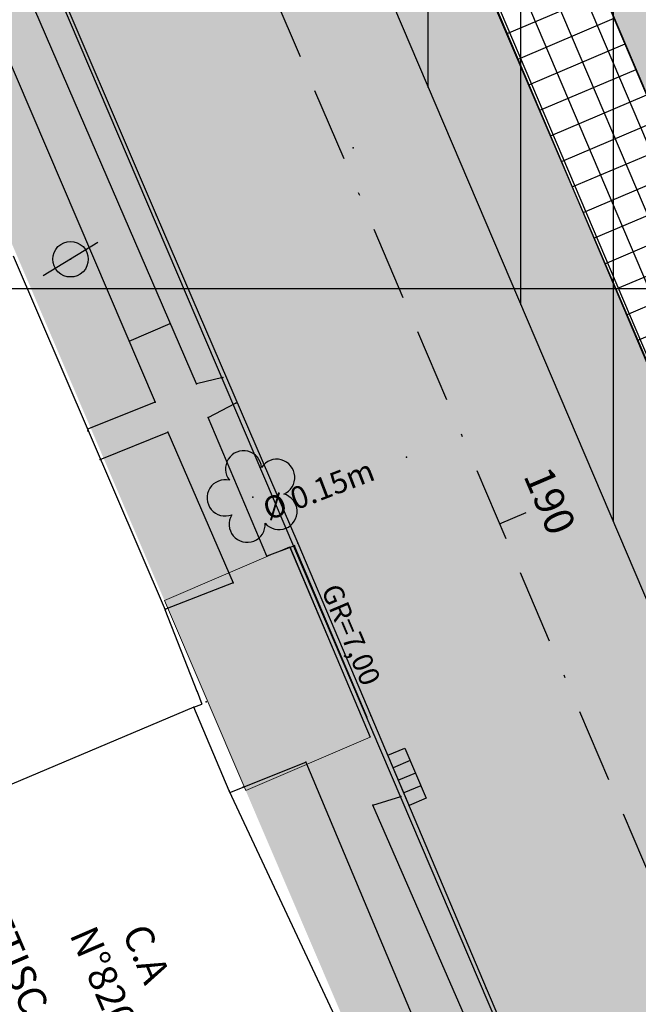
# Model space of a CAD drawing. Extents: x -3668 to 793756, y 1001 to 71755628.
# Drawn here: x 677810 to 677832, y 7176575 to 7176609 of the extents above; entities that cross this region are included whole.
import ezdxf

# ---------------------------------------------------------------- set-up
doc = ezdxf.new("R2010")
doc.units = 0
doc.header["$LTSCALE"] = 0.1
doc.header["$MEASUREMENT"] = 0
for name, pattern in [('418-001-S00_$0$LIN0', [0]), ('418-025-HA00_$0$DASHDOT', [25.4, 12.7, -6.35, 0, -6.35]), ('418-032-K00_$0$BORDERX2', [88.89999999999999, 25.4, -12.7, 25.4, -12.7, 0, -12.7]), ('418-082-S00_$0$LIN0', [0])]:
    doc.linetypes.add(name, pattern=pattern)
for name, color, linetype in [('418-001-S00_$0$CADASTRO', 250, 'Continuous'), ('418-001-S00_$0$EIXO', 250, 'Continuous'), ('418-001-S00_$0$S-ARVORE', 250, 'Continuous'), ('418-001-S00_$0$S-BLOBO_EXIST', 250, 'Continuous'), ('418-001-S00_$0$S-CALÇADA', 250, 'Continuous'), ('418-001-S00_$0$S-CASA-ALV', 250, 'Continuous'), ('418-001-S00_$0$S-DIVISA', 250, 'Continuous'), ('418-001-S00_$0$S-GUIAREB', 250, 'Continuous'), ('418-001-S00_$0$S-MURO', 250, 'Continuous'), ('418-001-S00_$0$S-NUMERO-PREDIAL', 253, 'Continuous'), ('418-001-S00_$0$S-PONTOCOTA', 250, 'Continuous'), ('418-001-S00_$0$S-PORTG', 250, 'Continuous'), ('418-001-S00_$0$S-POSTE', 250, 'Continuous'), ('418-001-S00_$0$S-TEXTO-ARV', 250, 'Continuous'), ('418-003-S00_$0$malha-lin', 252, 'Continuous'), ('418-024-G00_$0$G-BORDOS', 3, 'Continuous'), ('418-025-HA00_$0$HA-PARALELEPIPEDO', 250, 'Continuous'), ('418-025-HA00_$0$HA-PAVIMENTO', 253, '418-025-HA00_$0$DASHDOT'), ('418-032-K00_$0$G-ALIN_LOCACAO', 11, '418-032-K00_$0$BORDERX2'), ('418-032-K00_$0$G-ALIN_NEST', 137, 'Continuous'), ('418-037-C00_$0$COTAS', 24, 'Continuous'), ('418-037-C00_$0$G-GUIAS REBAIXADAS', 173, 'Continuous'), ('418-038-C00_$0$H-PAVER PESADO', 252, 'Continuous'), ('418-038-C00_$0$HA-CALÇADA-CLARO', 252, 'Continuous'), ('418-038-C00_$0$Terminal', 154, 'Continuous'), ('418-082-S00_$0$CADASTRO', 7, 'Continuous'), ('418-082-S00_$0$S-ARVORE', 102, 'Continuous'), ('418-082-S00_$0$S-BLOBO_EXIST', 171, 'Continuous'), ('418-082-S00_$0$S-GUIAREB', 224, 'Continuous'), ('418-082-S00_$0$S-MFIO', 230, 'Continuous'), ('418-082-S00_$0$S-POSTE', 60, 'Continuous')]:
    doc.layers.add(name, color=color, linetype=linetype)
doc.layers.add('418-038-C00_$0$C-CALÇADA-EXISTENTE', color=7, linetype='Continuous', true_color=0xc56444)
doc.layers.add('418-038-C00_$0$h-paver-pesado', color=251, linetype='Continuous', lineweight=0)
doc.styles.add('418-001-S00_$0$2_5MM', font='arial.ttf', dxfattribs={"height": 0.25})
doc.styles.add('418-001-S00_$0$Standard', font='arial.ttf')
doc.styles.add('418-032-K00_$0$Standard', font='arial.ttf')
doc.styles.add('418-037-C00_$0$Standard', font='arial.ttf')
pattern_1 = [(23.00627236782961, (677691.4950797234, 7176718.79635977), (-0.3722673819007545, 0.8767401247648916), []), (113.0062723678296, (677691.4950797234, 7176718.79635977), (-0.8767401247648916, -0.3722673819007545), [])]

# ---------------------------------------------------------------- blocks, each defined once
blk = doc.blocks.new('418-001-S00_$0$BLOBO')
at = {"layer": '418-001-S00_$0$S-BLOBO_EXIST'}
for p, q in [((-0.46875, -0.625), (-0.46875, 0)), ((0, -0.625), (0, 0)), ((0.46875, -0.625), (0.46875, 0))]:
    blk.add_line(p, q, dxfattribs=at)
blk.add_lwpolyline([(-0.9375, 0), (0.9375, 0), (0.9375, -0.625), (-0.9375, -0.625)], close=True, dxfattribs=at)
blk = doc.blocks.new('418-001-S00_$0$ARV15')
at = {"layer": '418-001-S00_$0$S-ARVORE', "linetype": '418-001-S00_$0$LIN0'}
for centre, major_axis, ratio, start_param, end_param in [((-0.3238985543139279, 0.9691498009487987), (-0.4390474759580359, 0.4391791336613445), 0.9999999998569253, 4.007724783826695, 7.749367635451984), ((0.8145036816131324, 0.6786047490313649), (0.4386307325486451, 0.4384992392457495), 0.9999999999739448, 4.322867491854515, 8.059223063773386), ((-0.9521177255082875, -0.02641059458255768), (-0.4394620898888413, 0.4395938719229363), 0.9999999980674373, -1.020920302756006, 2.720722554862101), ((0.8918667876860127, -0.4940130626782775), (0.4396939281912231, 0.4395621161621273), 0.9999999996732, 3.06444757271257, 6.805592415585295), ((-0.1998685582075268, -0.928905613720417), (0.4392455838353768, 0.4391139062115468), 0.999999998617775, 1.810816932489595, 5.547172499966545)]:
    blk.add_ellipse(centre, major_axis=major_axis, ratio=ratio, start_param=start_param, end_param=end_param, dxfattribs=at)
at = {"layer": '418-001-S00_$0$S-TEXTO-ARV', "style": '418-001-S00_$0$2_5MM'}
blk.add_text('%%C 0.15m', height=0.76, rotation=20.97800266561431, dxfattribs=at).set_placement((0.5293620831798762, -0.8125792015343904))
blk = doc.blocks.new('418-001-S00_$0$POSTE')
at = {"layer": '418-001-S00_$0$S-POSTE'}
blk.add_line((935.8289468491421, 570.7168492881465), (-935.8289474312187, -570.7168492881465), dxfattribs=at)
blk.add_ellipse((-1.51885615196079e-07, 0), major_axis=(-431.0589225929107, 431.0589225929107), ratio=0.9999999983859199, start_param=1.570796324696593, end_param=7.853981631876179, dxfattribs=at)
blk = doc.blocks.new('418-001-S00_$0$PONTO')
blk.add_point((0, 0))
blk = doc.blocks.new('418-001-S00_')
at = {"layer": '418-001-S00_$0$S-CALÇADA'}
blk.add_line((677814.1409604126, 7176598.193584117), (677815.5501476348, 7176598.802098754), dxfattribs=at)
for points in [[(677817.3562, 7176596.9474), (677816.446, 7176596.7275), (677810.135, 7176611.3424), (677811.0485, 7176611.6356)], [(677806.2696, 7176609.9638), (677808.6426, 7176611.0392), (677815.037, 7176596.1002), (677812.7166362867, 7176595.175101464)], [(677819.8115, 7176591.1687), (677818.8673, 7176590.812999999), (677816.8534, 7176595.5746), (677817.7952, 7176596.0625)], [(677813.1472, 7176594.1361), (677815.4722, 7176595.0682), (677817.7124, 7176589.9079), (677815.3848, 7176589.0032)], [(677817.597360495, 7176582.712607318), (677820.2043, 7176583.7502), (677824.829, 7176572.7254), (677822.6867, 7176571.8954)], [(677827.1546472973, 7176573.823947177), (677826.3435, 7176573.4646), (677822.5014, 7176582.2764), (677823.4566, 7176582.5803)]]:
    blk.add_lwpolyline(points, dxfattribs=at)
at = {"layer": '418-001-S00_$0$S-CASA-ALV'}
blk.add_lwpolyline([(677822.6867, 7176571.8954), (677822.3433, 7176572.6036), (677817.5722, 7176582.7662)], dxfattribs=at)
at = {"layer": '418-001-S00_$0$S-DIVISA'}
blk.add_lwpolyline([(677816.3570000001, 7176585.6406), (677798.8809999999, 7176578.252)], dxfattribs=at)
blk.add_lwpolyline([(677816.3570000001, 7176585.6406), (677798.8809999999, 7176578.252)], dxfattribs=at)
at = {"layer": '418-001-S00_$0$S-GUIAREB'}
for points in [[(677819.79262458, 7176591.201589606), (677822.2995245799, 7176585.295789605)], [(677819.9307, 7176591.2602), (677822.4376, 7176585.3544)]]:
    blk.add_lwpolyline(points, dxfattribs=at)
at = {"layer": '418-001-S00_$0$S-MURO'}
for p, q in [((677816.4770000001, 7176586.1774), (677816.6340100536, 7176585.740046762)), ((677816.3570000001, 7176585.6406), (677816.6340100536, 7176585.740046761))]:
    blk.add_line(p, q, dxfattribs=at)
blk.add_lwpolyline([(677810.1632, 7176601.1131), (677815.3799, 7176588.9817)], dxfattribs=at)
at = {"layer": '418-001-S00_$0$S-PORTG'}
for points in [[(677816.4770000001, 7176586.1774), (677815.3799, 7176588.9817)], [(677817.5722, 7176582.7662), (677816.3570000001, 7176585.6406)]]:
    blk.add_lwpolyline(points, dxfattribs=at)
at = {"layer": '418-001-S00_$0$CADASTRO', "xscale": 0.001, "yscale": 0.001, "zscale": 0.001}
blk.add_blockref('418-001-S00_$0$POSTE', (677812.1295, 7176601.0022), dxfattribs=at)
at = {"layer": '418-001-S00_$0$CADASTRO'}
blk.add_blockref('418-001-S00_$0$ARV15', (677818.3893, 7176592.8432), dxfattribs=at)
at = {"layer": '418-001-S00_$0$CADASTRO', "rotation": 113.0411352177805}
blk.add_blockref('418-001-S00_$0$BLOBO', (677823.3862, 7176583.1303), dxfattribs=at)
at = {"layer": '418-001-S00_$0$EIXO'}
blk.add_blockref('418-001-S00_$0$PONTO', (677821.8245, 7176604.817000001), dxfattribs=at)
at = {"layer": '418-001-S00_$0$S-PONTOCOTA'}
for p in [(677815.07120721, 7176602.52262155), (677812.129504035, 7176601.00222468), (677817.356178779, 7176596.94740354), (677816.446001194, 7176596.72746798), (677815.037005665, 7176596.1001957), (677817.795211127, 7176596.06251043), (677816.853420144, 7176595.57464802), (677812.7232469821, 7176595.1181157), (677815.472237741, 7176595.06819916), (677813.147182249, 7176594.136082499), (677823.661221839, 7176594.20839985), (677818.389349, 7176592.84315808), (677819.811518339, 7176591.16872001), (677819.930735897, 7176591.26022719), (677818.8673429029, 7176590.81304884), (677817.712359414, 7176589.90792857), (677815.379854664, 7176588.98173215), (677815.3847757521, 7176589.00319311), (677816.4769517439, 7176586.17739496), (677816.7781812879, 7176585.82049351), (677816.356992961, 7176585.64063104), (677822.437568011, 7176585.35441562), (677820.204326647, 7176583.7502485), (677823.386199709, 7176583.13027393), (677817.572194133, 7176582.76623414), (677818.051586297, 7176582.89343466), (677822.501449273, 7176582.27639258), (677823.4565781871, 7176582.58028399), (677826.394038079, 7176576.00472497)]:
    blk.add_blockref('418-001-S00_$0$PONTO', p, dxfattribs=at)
at = {"layer": '418-001-S00_$0$S-NUMERO-PREDIAL', "style": '418-001-S00_$0$Standard'}
for s, p in [('PETISCARIA', (677808.7540718555, 7176579.117424083)), ('N°820', (677812.0831584089, 7176577.843728017)), ('C.A', (677813.8872881843, 7176577.918603352))]:
    blk.add_text(s, height=0.9719999999999998, rotation=293.223973576674, dxfattribs=at).set_placement(p)
blk = doc.blocks.new('418-025-HA00_')
at = {"layer": '418-025-HA00_$0$HA-PARALELEPIPEDO'}
h = blk.add_hatch(dxfattribs=at)
h.set_pattern_fill('AR-B88', color=256, scale=0.005, style=0)
h.set_pattern_definition([(293.0389685881189, (677815.737628393, 7176668.315021229), (0.934962714823537, 0.3976188148086069), []), (23.03896858811892, (677815.737628393, 7176668.315021229), (0.7361533074192336, 0.8651001722203754), [1.016, -1.016])])
edge = h.paths.add_edge_path()
edge.add_line((677813.8706663196, 7176714.964969194), (677795.5684734313, 7176707.158965815))
edge.add_arc((677797.9223574816, 7176701.639977694), 6.00000000043267, 113.0985605921617, 203.2179432393534)
edge.add_line((677792.4082859375, 7176699.274599286), (677795.963899999, 7176690.985900001))
edge.add_line((677795.963899999, 7176690.985900001), (677802.2166999984, 7176688.410700002))
edge.add_arc((677798.0116611492, 7176687.244155135), 4.363849063496598, -138.52837133575667, 15.504863288510421, ccw=False)
edge.add_line((677794.7418999991, 7176684.354200002), (677801.1748999999, 7176669.929))
edge.add_arc((677807.1736559594, 7176667.537733534), 6.457803680381753, 79.52433709933268, 158.2664359905515, ccw=False)
edge.add_line((677808.3478, 7176673.8879), (677809.5479999998, 7176671.4428))
edge.add_line((677809.5479999998, 7176671.4428), (677806.9709999993, 7176665.261100002))
edge.add_line((677806.9709999993, 7176665.261100002), (677837.3673000002, 7176593.7871))
edge.add_line((677837.3673000002, 7176593.7871), (677837.4921999996, 7176593.8081))
edge.add_line((677837.4921999996, 7176593.8081), (677839.6533999996, 7176600.1008))
edge.add_line((677839.6533999996, 7176600.1008), (677841.8846999999, 7176594.9223))
edge.add_arc((677837.137274892, 7176597.432436549), 5.370179759780289, 229.1973392248287, 332.1329609346434, ccw=False)
edge.add_line((677833.6281000086, 7176593.367399982), (677838.2265999999, 7176582.996600001))
edge.add_arc((677843.2310869689, 7176582.498963918), 5.02916807178302, 64.6614524078355, 174.3212910869165, ccw=False)
edge.add_line((677845.3833999997, 7176587.044300001), (677847.2412999993, 7176582.346700002))
edge.add_line((677847.2412999993, 7176582.346700002), (677841.3765000015, 7176585.060100001))
edge.add_line((677841.3765000015, 7176585.060100001), (677841.2460999999, 7176584.911900001))
edge.add_line((677841.2460999999, 7176584.911900001), (677855.0178999986, 7176552.700500002))
edge.add_line((677855.0178999986, 7176552.700500002), (677864.6821999993, 7176548.908))
edge.add_line((677864.6821999993, 7176548.908), (677873.5026233167, 7176552.608684769))
edge.add_arc((677871.9550773524, 7176556.297194155), 4.000000000333924, 292.7609059704008, 382.5728509763344)
edge.add_line((677875.6486461842, 7176557.832625458), (677874.1509999995, 7176561.435299999))
edge.add_line((677874.1509999995, 7176561.435299999), (677880.3150000008, 7176559.082299999))
edge.add_line((677880.3150000008, 7176559.082299999), (677813.8706663196, 7176714.964969194))
edge = h.paths.add_edge_path(flags=16)
edge.add_line((677799.4907112134, 7176679.087585911), (677805.6769, 7176681.4054))
edge.add_arc((677805.9724108179, 7176679.920946034), 1.513581917308054, -38.19201722444291, 101.2587087207391, ccw=False)
edge.add_line((677807.162, 7176678.9851), (677800.8493222455, 7176675.808340718))
edge.add_line((677800.8493222455, 7176675.808340718), (677799.4907112134, 7176679.087585911))
at = {"layer": '418-025-HA00_$0$HA-PAVIMENTO'}
h = blk.add_hatch(color=256, dxfattribs=at)
edge = h.paths.add_edge_path()
edge.add_line((677902.1399142864, 7176785.149176793), (677899.0017614532, 7176792.507980837))
edge.add_line((677899.0017614532, 7176792.507980837), (677823.5764593398, 7176762.463912169))
edge.add_line((677823.5764593398, 7176762.463912169), (677775.4394629431, 7176742.013218776))
edge.add_arc((677772.3113134367, 7176749.376280684), 7.999999999440657, 209.5975956765064, 293.01790002283553, ccw=False)
edge.add_line((677765.3551881873, 7176745.42503765), (677762.8017549333, 7176750.058736591))
edge.add_line((677762.8017549333, 7176750.058736591), (677753.4569, 7176745.8124))
edge.add_line((677753.4569, 7176745.8124), (677756.011928259, 7176743.593855205))
edge.add_arc((677749.9883373624, 7176738.329222957), 7.999999999999105, -66.52886976138308, 41.1535328155814, ccw=False)
edge.add_line((677753.1746328591, 7176730.991135944), (677750.2774426357, 7176729.733137211))
edge.add_line((677750.2774426357, 7176729.733137211), (677753.1279899462, 7176723.16828338))
edge.add_line((677753.1279899462, 7176723.16828338), (677754.6153564896, 7176723.783024378))
edge.add_arc((677757.6711104884, 7176716.389624111), 8.00000000036578, 23.647788075142614, 112.45571597983891, ccw=False)
edge.add_line((677764.9993384574, 7176719.598529664), (677783.1868568842, 7176676.991032164))
edge.add_line((677783.1868568842, 7176676.991032164), (677791.066222331, 7176658.482257951))
edge.add_line((677791.066222331, 7176658.482257951), (677809.6821696806, 7176614.77199377))
edge.add_line((677809.6821696806, 7176614.77199377), (677827.1546472973, 7176573.823947177))
edge.add_line((677827.1546472973, 7176573.823947177), (677842.0090040929, 7176539.040262731))
edge.add_arc((677834.6552191935, 7176535.899832197), 7.996277651536963, -66.16009298271342, 23.12488333200662, ccw=False)
edge.add_line((677837.8871744928, 7176528.585809965), (677870.5477340996, 7176546.231786895))
edge.add_arc((677864.255936279, 7176559.8484414), 14.99999999081259, 206.7572708193174, 294.8000697974785, ccw=False)
edge.add_line((677850.8621090044, 7176553.095265061), (677838.2266004218, 7176582.996598995))
edge.add_line((677838.2266004218, 7176582.996598995), (677833.6281000077, 7176593.367399983))
edge.add_line((677833.6281000077, 7176593.367399983), (677801.1749000036, 7176669.92900001))
edge.add_line((677801.1749000036, 7176669.92900001), (677794.7418999997, 7176684.354200001))
edge.add_line((677794.7418999997, 7176684.354200001), (677789.0169476338, 7176697.777097408))
edge.add_line((677789.0169476338, 7176697.777097408), (677784.2304649082, 7176708.973966531))
edge.add_line((677784.2304649082, 7176708.973966531), (677780.1129531863, 7176718.628009722))
edge.add_arc((677789.3112667218, 7176722.551149804), 10.00000000025443, 109.4895359188126, 203.0985605853256, ccw=False)
edge.add_line((677785.9749197561, 7176731.978174199), (677796.8551958877, 7176735.828845918))
edge.add_line((677796.8551958877, 7176735.828845918), (677811.3708469578, 7176742.188062104))
edge.add_line((677811.3708469578, 7176742.188062104), (677812.9965509922, 7176742.83772663))
edge.add_line((677812.9965509922, 7176742.83772663), (677827.6308118775, 7176753.025213856))
edge.add_line((677827.6308118775, 7176753.025213856), (677839.8968914817, 7176758.579488127))
edge.add_line((677839.8968914817, 7176758.579488127), (677859.6161984926, 7176766.993948006))
edge.add_line((677859.6161984926, 7176766.993948006), (677881.0921, 7176775.7141))
edge.add_line((677881.0921, 7176775.7141), (677884.0875000008, 7176774.479899999))
edge.add_line((677884.0875000008, 7176774.479899999), (677887.5388, 7176770.9422))
edge.add_line((677887.5388, 7176770.9422), (677889.7085, 7176765.8761))
edge.add_line((677889.7085, 7176765.8761), (677889.3832000117, 7176765.668099993))
edge.add_line((677889.3832000117, 7176765.668099993), (677890.3995999992, 7176756.098))
edge.add_line((677890.3995999992, 7176756.098), (677904.1437999995, 7176724.185500001))
edge.add_line((677904.1437999995, 7176724.185500001), (677912.3737, 7176706.7064))
edge.add_line((677912.3737, 7176706.7064), (677928.5792000002, 7176670.555700001))
edge.add_line((677928.5792000002, 7176670.555700001), (677948.8792701939, 7176623.058515307))
edge.add_line((677948.8792701939, 7176623.058515307), (677960.8828001098, 7176594.973199743))
edge.add_arc((677947.1487119759, 7176590.834345926), 14.34417260738261, -65.32645731786948, 16.770510778049186, ccw=False)
edge.add_line((677953.1366511123, 7176577.799781388), (677977.3167555577, 7176587.000992476))
edge.add_arc((677976.1337337828, 7176594.913037691), 8.000000000504226, 202.9814696032516, 278.5039574047824, ccw=False)
edge.add_line((677968.768684389, 7176591.789570478), (677966.3074354028, 7176597.59312759))
edge.add_line((677966.3074354028, 7176597.59312759), (677969.0693289255, 7176598.764427794))
edge.add_line((677969.0693289255, 7176598.764427794), (677950.7196, 7176641.8386))
edge.add_line((677950.7196, 7176641.8386), (677937.9038, 7176672.9216))
edge.add_line((677937.9038, 7176672.9216), (677929.8056, 7176693.8482))
edge.add_line((677929.8056, 7176693.8482), (677926.4738925294, 7176702.165979167))
edge.add_line((677926.4738925294, 7176702.165979167), (677923.1592013732, 7176710.219522992))
edge.add_line((677923.1592013732, 7176710.219522992), (677918.3553703738, 7176721.611096618))
edge.add_line((677918.3553703738, 7176721.611096618), (677912.5211350747, 7176735.12555671))
edge.add_line((677912.5211350747, 7176735.12555671), (677905.4734, 7176751.5784))
edge.add_line((677905.4734, 7176751.5784), (677896.2927085416, 7176774.097490318))
edge.add_arc((677903.7007291216, 7176777.117627913), 8.00000000036504, 113.0985606206136, 202.1799768192027, ccw=False)
edge.add_line((677900.5622170513, 7176784.476278739), (677902.1399142867, 7176785.149176793))
blk = doc.blocks.new('418-032-K00_')
at = {"layer": '418-032-K00_$0$G-ALIN_LOCACAO', "linetype": '418-032-K00_$0$BORDERX2', "flags": 128}
blk.add_lwpolyline([(677254.3636452141, 7178213.645724348), (677380.4875288099, 7177917.524452332), (677470.7194513768, 7177705.78879407), (677600.0785448147, 7177401.62209624), (677631.3899522496, 7177326.091055772), (677735.2609275556, 7177079.122916406), (677851.1323040834, 7176808.282468071, -0.4149518290081429), (677831.0540242664, 7176758.361127305), (677783.0633973597, 7176737.972618049, 0.4146259553756679), (677774.0735820509, 7176715.656773355), (677844.5979360942, 7176550.303228309, 0.4148859995959935), (677875.482943026, 7176537.927788843), (677902.2959093014, 7176549.436502445, -0.08121179110104007), (677928.855981061, 7176556.031235753), (677928.8562024343, 7176556.031253792, -0.3227501310245834), (677967.5940981082, 7176532.647819035), (678015.581021061, 7176420.190232543), (678025.455830256, 7176398.832129638), (678121.3533935384, 7176174.095725346), (678131.7585073116, 7176149.153124106), (678145.5590016318, 7176116.811598786), (678197.9341513327, 7176002.223600139), (678221.4902775545, 7175947.019703535, 0.1297253509755674), (678413.9003455113, 7175699.781215511), (678413.9073962073, 7175699.775839308, 0.02321390440424277), (678463.1025975804, 7175665.754483824), (678531.115754457, 7175623.244446, 0.01301218013228595), (678570.6799639206, 7175599.924944381), (678626.8904443429, 7175568.735564833, -0.02085999810394496), (678648.2439302289, 7175555.693916673), (678655.4298057497, 7175550.882566776, 0.02153411046356548), (678677.4908444522, 7175537.449566563), (678811.9060169094, 7175463.34004291, 0.03244873989578682), (678836.4350311856, 7175451.822129273), (678876.525517615, 7175436.081807841, -0.03200721194034555), (678900.0365603168, 7175425.067198334), (679022.2556135266, 7175357.962882849), (679117.6021340282, 7175302.661580098), (679224.441987864, 7175246.739613357), (679280.5735257292, 7175216.103493851)], format="xyb", dxfattribs=at)
at = {"layer": '418-032-K00_$0$G-ALIN_NEST', "linetype": 'Continuous', "lineweight": -3}
blk.add_line((677826.8471068497, 7176591.922362336), (677827.7669382031, 7176592.314676344), dxfattribs=at)
at = {"layer": '418-032-K00_$0$G-ALIN_NEST', "style": '418-032-K00_$0$Standard'}
blk.add_text('190', height=1.02, rotation=293.0985605861462, dxfattribs=at).set_placement((677827.6536264445, 7176593.579685761))
blk = doc.blocks.new('418-003-S00_')
at = {"layer": '418-003-S00_$0$malha-lin'}
blk.add_line((677766.0312565807, 7176599.999969665), (678018.4280704987, 7176599.999969669), dxfattribs=at)
blk = doc.blocks.new('418-037-C00_')
at = {"layer": '418-037-C00_$0$G-GUIAS REBAIXADAS'}
for points in [[(677819.6544160367, 7176591.14329382), (677822.4089760138, 7176584.612740837)], [(677819.7926245795, 7176591.201589607), (677822.5471845566, 7176584.671036623)]]:
    blk.add_lwpolyline(points, dxfattribs=at)
at = {"layer": '418-037-C00_$0$COTAS', "color": 1, "style": '418-037-C00_$0$Standard'}
blk.add_text('GR=7,00', height=0.7, rotation=293.0395371012945, dxfattribs=at).set_placement((677820.7171215906, 7176589.666455437))
blk = doc.blocks.new('418-024-G00_')
at = {"layer": '418-024-G00_$0$G-BORDOS'}
for p, q in [((677765.029761317, 7176719.528136179), (677842.0090040929, 7176539.040262731)), ((677801.1749000036, 7176669.92900001), (677833.6280999999, 7176593.3674)), ((677806.9709999996, 7176665.2611), (677837.3673, 7176593.787100001))]:
    blk.add_line(p, q, dxfattribs=at)
blk = doc.blocks.new('418-082-S00_$0$BLOBO')
at = {"layer": '418-082-S00_$0$S-BLOBO_EXIST'}
for p, q in [((-0.46875, -0.625), (-0.46875, 0)), ((0, -0.625), (0, 0)), ((0.46875, -0.625), (0.46875, 0))]:
    blk.add_line(p, q, dxfattribs=at)
blk.add_lwpolyline([(-0.9375, 0), (0.9375, 0), (0.9375, -0.625), (-0.9375, -0.625)], close=True, dxfattribs=at)
blk = doc.blocks.new('418-082-S00_$0$ARV15')
at = {"layer": '418-082-S00_$0$S-ARVORE', "linetype": '418-082-S00_$0$LIN0'}
for centre, major_axis, ratio, start_param, end_param in [((-0.3238985543139279, 0.9691498009487987), (-0.4390474759580359, 0.4391791336613445), 0.9999999998569253, 4.007724783826695, 7.749367635451984), ((0.8145036816131324, 0.6786047490313649), (0.4386307325486451, 0.4384992392457495), 0.9999999999739448, 4.322867491854515, 8.059223063773386), ((-0.9521177255082875, -0.02641059458255768), (-0.4394620898888413, 0.4395938719229363), 0.9999999980674373, -1.020920302756006, 2.720722554862101), ((0.8918667876860127, -0.4940130626782775), (0.4396939281912231, 0.4395621161621273), 0.9999999996732, 3.06444757271257, 6.805592415585295), ((-0.1998685582075268, -0.928905613720417), (0.4392455838353768, 0.4391139062115468), 0.999999998617775, 1.810816932489595, 5.547172499966545)]:
    blk.add_ellipse(centre, major_axis=major_axis, ratio=ratio, start_param=start_param, end_param=end_param, dxfattribs=at)
blk = doc.blocks.new('418-082-S00_$0$POSTE')
at = {"layer": '418-082-S00_$0$S-POSTE'}
blk.add_line((935.8289468491421, 570.7168492881465), (-935.8289474312187, -570.7168492881465), dxfattribs=at)
blk.add_ellipse((-1.51885615196079e-07, 0), major_axis=(-431.0589225929107, 431.0589225929107), ratio=0.9999999983859199, start_param=1.570796324696593, end_param=7.853981631876179, dxfattribs=at)
blk = doc.blocks.new('418-082-S00_')
at = {"layer": '418-082-S00_$0$S-GUIAREB'}
for points in [[(677819.79262458, 7176591.201589606), (677822.2995245799, 7176585.295789605)], [(677819.9307, 7176591.2602), (677822.4376, 7176585.3544)]]:
    blk.add_lwpolyline(points, dxfattribs=at)
at = {"layer": '418-082-S00_$0$S-MFIO'}
for points in [[(677839.1721, 7176592.4983), (677841.2724, 7176593.6301), (677841.8847, 7176594.9223), (677839.6534, 7176600.1008), (677837.4922, 7176593.8081), (677837.3673, 7176593.7871), (677821.6833, 7176630.6535), (677821.6779, 7176630.6556), (677806.9709999999, 7176665.2611), (677809.548, 7176671.4428), (677808.3478, 7176673.8879), (677806.5439, 7176674.2701), (677804.7434, 7176673.5208), (677804.235, 7176673.3507), (677802.3246, 7176672.2475)], [(677841.2724, 7176593.6301), (677841.8847, 7176594.9223), (677839.6534, 7176600.1008), (677837.4922, 7176593.8081), (677837.3673, 7176593.7871), (677821.6833, 7176630.6535), (677821.6779, 7176630.6556), (677806.9709999999, 7176665.2611), (677809.548, 7176671.4428), (677808.3478, 7176673.8879), (677806.5439, 7176674.2701), (677804.7434, 7176673.5208)], [(677801.6166, 7176671.2306), (677801.1749, 7176669.929), (677806.1419, 7176657.7045), (677813.691, 7176639.9815), (677832.0368, 7176597.1819), (677833.6281, 7176593.3674), (677834.7741, 7176592.1181), (677835.7133, 7176591.7016)], [(677811.1411, 7176611.6807), (677815.0712, 7176602.5226), (677819.9307, 7176591.2602)], [(677822.4376, 7176585.3544), (677826.3940000001, 7176576.0047), (677827.293, 7176573.8819)]]:
    blk.add_lwpolyline(points, dxfattribs=at)
at = {"layer": '418-082-S00_$0$CADASTRO', "xscale": 0.001, "yscale": 0.001, "zscale": 0.001}
blk.add_blockref('418-082-S00_$0$POSTE', (677812.1295, 7176601.0022), dxfattribs=at)
at = {"layer": '418-082-S00_$0$CADASTRO'}
blk.add_blockref('418-082-S00_$0$ARV15', (677818.3893, 7176592.8432), dxfattribs=at)
at = {"layer": '418-082-S00_$0$CADASTRO', "rotation": 113.0411352177805}
blk.add_blockref('418-082-S00_$0$BLOBO', (677823.3862, 7176583.1303), dxfattribs=at)
blk = doc.blocks.new('418-038-C00_')
at = {"layer": '418-038-C00_$0$C-CALÇADA-EXISTENTE'}
h = blk.add_hatch(dxfattribs=at)
h.set_pattern_fill('ANSI37', color=256, scale=0.3, angle=45, style=0)
h.set_pattern_definition(pattern_1)
edge = h.paths.add_edge_path()
edge.add_line((677813.870666319, 7176714.964969193), (677880.3150000002, 7176559.0823))
edge.add_line((677880.3150000002, 7176559.0823), (677874.151, 7176561.4353))
edge.add_line((677874.151, 7176561.4353), (677875.6486461842, 7176557.832625458))
edge.add_arc((677871.9550773524, 7176556.297194155), 4.000000000301514, -67.23909402959919, 22.572850976334507, ccw=False)
edge.add_line((677873.5026233167, 7176552.608684769), (677864.6821999999, 7176548.908))
edge.add_line((677864.6821999999, 7176548.908), (677855.0178999996, 7176552.700500001))
edge.add_line((677855.0178999996, 7176552.700500001), (677841.2461, 7176584.911900001))
edge.add_line((677841.2461, 7176584.911900001), (677841.3765000001, 7176585.060100002))
edge.add_line((677841.3765000001, 7176585.060100002), (677847.2412999996, 7176582.346700001))
edge.add_line((677847.2412999996, 7176582.346700001), (677845.3833999997, 7176587.044300001))
edge.add_arc((677843.23108697, 7176582.498963916), 5.029168073049708, 64.66145242770536, 174.321291109739)
edge.add_line((677838.2265999995, 7176582.996599997), (677850.43265621, 7176554.024617237))
edge.add_arc((677864.2559362833, 7176559.848441412), 15.00000000003292, 202.8459604780126, 294.8000697631448)
edge.add_line((677870.5477340996, 7176546.231786895), (677876.6462643209, 7176549.049712483))
edge.add_arc((677872.4517324399, 7176558.127482159), 9.99999999977171, 294.8000697857862, 381.1478726655566)
edge.add_line((677881.7782566301, 7176561.735244142), (677877.0235537771, 7176574.026756549))
edge.add_line((677877.0235537771, 7176574.026756549), (677873.7684711164, 7176581.628454098))
edge.add_line((677873.7684711164, 7176581.628454098), (677872.0798999998, 7176580.905400001))
edge.add_line((677872.0798999998, 7176580.905400001), (677861.0707, 7176606.792500001))
edge.add_line((677861.0707, 7176606.792500001), (677872.0798999998, 7176580.905400001))
edge.add_line((677872.0798999998, 7176580.905400001), (677861.0707, 7176606.792500001))
edge.add_line((677861.0707, 7176606.792500001), (677850.0292000002, 7176632.5868))
edge.add_line((677850.0292000002, 7176632.5868), (677839.0347000002, 7176658.3174))
edge.add_line((677839.0347000002, 7176658.3174), (677825.2938999995, 7176690.448000001))
edge.add_line((677825.2938999995, 7176690.448000001), (677817.0045000003, 7176709.845700001))
edge.add_line((677817.0045000003, 7176709.845700001), (677818.5997473437, 7176710.527482871))
edge.add_line((677818.5997473437, 7176710.527482871), (677818.6213110858, 7176710.536698865))
edge.add_line((677818.6213110858, 7176710.536698865), (677818.5997473437, 7176710.527482871))
edge.add_line((677818.5997473437, 7176710.527482871), (677815.5039000002, 7176717.7712))
edge.add_line((677815.5039000002, 7176717.7712), (677793.2370863956, 7176708.274260301))
edge.add_arc((677796.3755984617, 7176700.915609473), 7.999999999640416, 113.0985605877708, 203.0985605843761)
edge.add_line((677789.0169476338, 7176697.777097408), (677794.7418999997, 7176684.354200001))
edge.add_arc((677798.0116611494, 7176687.244155134), 4.363849063437273, 221.47162866728, 375.5048632750931)
edge.add_line((677802.2166999991, 7176688.4107), (677795.9638999995, 7176690.9859))
edge.add_line((677795.9638999995, 7176690.9859), (677792.4082859375, 7176699.274599286))
edge.add_arc((677797.9223574816, 7176701.639977694), 6.000000000400726, 113.0985605921617, 203.2179432393534, ccw=False)
edge.add_line((677795.5684734313, 7176707.158965815), (677813.8718026233, 7176714.965453833))
h = blk.add_hatch(dxfattribs=at)
h.set_pattern_fill('ANSI37', color=256, scale=0.3, angle=45, style=0)
h.set_pattern_definition(pattern_1)
edge = h.paths.add_edge_path()
edge.add_line((677833.6280999999, 7176593.3674), (677801.1748999999, 7176669.929))
edge.add_arc((677807.1736559594, 7176667.537733534), 6.457803680381753, 79.52433709933268, 158.2664359905515, ccw=False)
edge.add_line((677808.3478, 7176673.8879), (677809.5480000001, 7176671.442800001))
edge.add_line((677809.5480000001, 7176671.442800001), (677806.9709999996, 7176665.2611))
edge.add_line((677806.9709999996, 7176665.2611), (677837.3673, 7176593.787100001))
edge.add_line((677837.3673, 7176593.787100001), (677837.4922, 7176593.8081))
edge.add_line((677837.4922, 7176593.8081), (677839.6533999998, 7176600.1008))
edge.add_line((677839.6533999998, 7176600.1008), (677841.8846999999, 7176594.9223))
edge.add_arc((677837.137274892, 7176597.432436549), 5.370179759780289, 229.1973392108141, 332.1329609346434, ccw=False)
at = {"layer": '418-038-C00_$0$H-PAVER PESADO'}
blk.add_hatch(color=256, dxfattribs=at).paths.add_polyline_path([(677815.3529791386, 7176589.29560035), (677818.1404439881, 7176582.779413017), (677822.4093458484, 7176584.611868412), (677819.6407315156, 7176591.136147459)])
at = {"layer": '418-038-C00_$0$HA-CALÇADA-CLARO'}
h = blk.add_hatch(dxfattribs=at)
h.set_pattern_fill('AR-HBONE', color=256, scale=0.005, angle=45, style=0)
h.set_pattern_definition([(90, (0, 0), (-0.508, 0.508), [1.524, -0.508]), (180, (5.551115123125783e-17, 0.5079996537400395), (-0.508, 0.508), [1.524, -0.508])])
edge = h.paths.add_edge_path()
edge.add_line((678572.7608837283, 7175621.696941662), (678571.7498503366, 7175619.974638813))
edge.add_line((678571.7498503366, 7175619.974638813), (678571.7483365635, 7175619.971976966))
edge.add_arc((678999.1096375204, 7176371.452226556), 864.4999983110492, 238.25693382845571, 240.37342807451, ccw=False)
edge.add_line((678544.2866687448, 7175636.267682272), (678523.225042956, 7175649.1259289))
edge.add_arc((-2102572.49835961, 2620253.736272409), 5337239.040817983, 58.59568881551803, 58.59593247823457)
edge.add_line((678503.8522119055, 7175660.953099844), (678489.0084535433, 7175670.842419837))
edge.add_line((678489.0084535433, 7175670.842419837), (678490.5448313277, 7175673.462349147))
edge.add_line((678490.5448313277, 7175673.462349147), (678501.0093157125, 7175665.584756956))
edge.add_arc((678561.1520378041, 7175745.477516201), 100.0000000025128, 233.0278166562368, 238.5958106445628)
edge.add_line((678509.0448337614, 7175660.12624622), (678524.2671870367, 7175650.8329543))
edge.add_line((678524.2671870367, 7175650.8329543), (678545.3136959113, 7175637.98399807))
edge.add_arc((678973.935239716, 7176329.917494881), 813.9338989274069, 238.2236556541042, 240.4704613058676)
edge.add_arc((678572.7654802646, 7175621.704510523), 0.008855270650108688, -121.27012610997309, 60.47046263769579, ccw=False)
h = blk.add_hatch(dxfattribs=at)
h.set_pattern_fill('AR-HBONE', color=256, scale=0.005, angle=45, style=0)
h.set_pattern_definition([(23.03182561229433, (0, 0), (0.2687550133539566, 0.6662572647237062), [1.524, -0.508]), (113.0318256122943, (0.4675058203800572, 0.1987509902133061), (0.2687550133539566, 0.6662572647237062), [1.524, -0.508])])
edge = h.paths.add_edge_path()
edge.add_line((677753.1279899462, 7176723.16828338), (677754.6153564896, 7176723.783024378))
edge.add_arc((677757.6711104892, 7176716.389624112), 7.999999999816345, 23.098560590838474, 112.45571598778051, ccw=False)
edge.add_line((677765.029761317, 7176719.528136179), (677842.0090040929, 7176539.040262731))
edge.add_arc((677834.6503532651, 7176535.901750665), 7.999999999457731, -66.13377023724121, 23.09856058470308, ccw=False)
edge.add_line((677837.8871744928, 7176528.585809965), (677835.9817334057, 7176527.742777959))
edge.add_line((677835.9817334057, 7176527.742777959), (677834.5708189412, 7176530.896433595))
edge.add_line((677834.5708189412, 7176530.896433595), (677839.4088024613, 7176533.060899762))
edge.add_line((677839.4088024613, 7176533.060899762), (677759.8773235456, 7176718.979662304))
edge.add_line((677759.8773235456, 7176718.979662304), (677755.6866399529, 7176717.186990821))
edge.add_line((677755.6866399529, 7176717.186990821), (677753.1279899462, 7176723.16828338))
at = {"layer": '418-038-C00_$0$Terminal'}
h = blk.add_hatch(dxfattribs=at)
h.set_pattern_fill('ANSI31', color=256, angle=45, style=0)
h.set_pattern_definition([(90, (0, 0), (-3.175, 6.661338147750939e-16), [])])
h.paths.add_polyline_path([(677969.065770938, 7176581.61317575), (677885.1100470287, 7176778.564431928), (677771.8086768247, 7176730.266702125), (677855.7644007339, 7176533.315445947)])
at = {"layer": '418-038-C00_$0$h-paver-pesado'}
blk.add_lwpolyline([(677815.3529791386, 7176589.29560035), (677818.1404439881, 7176582.779413017), (677822.4093458484, 7176584.611868412), (677819.6407315156, 7176591.136147459)], close=True, dxfattribs=at)
for points in [[(677819.640488576, 7176591.136719949), (677822.4091029085, 7176584.612440903)], [(677819.7785702242, 7176591.195315669), (677822.5471845566, 7176584.671036623)]]:
    blk.add_lwpolyline(points, dxfattribs=at)
at = {"layer": '418-038-C00_$0$Terminal'}
blk.add_lwpolyline([(677969.065770938, 7176581.61317575), (677885.1100470287, 7176778.564431928), (677771.8086768247, 7176730.266702125), (677855.7644007339, 7176533.315445947)], close=True, dxfattribs=at)

msp = doc.modelspace()

# ---------------------------------------------------------------- block references
for name in ['418-025-HA00_', '418-038-C00_']:
    msp.add_blockref(name, (0, 0))

# ---------------------------------------------------------------- next in the draw order: block references
msp.add_blockref('418-032-K00_', (0, 0))

# ---------------------------------------------------------------- next in the draw order: block references
for name in ['418-003-S00_', '418-001-S00_', '418-082-S00_', '418-024-G00_', '418-037-C00_']:
    msp.add_blockref(name, (0, 0))

doc.saveas('drawing.dxf')
